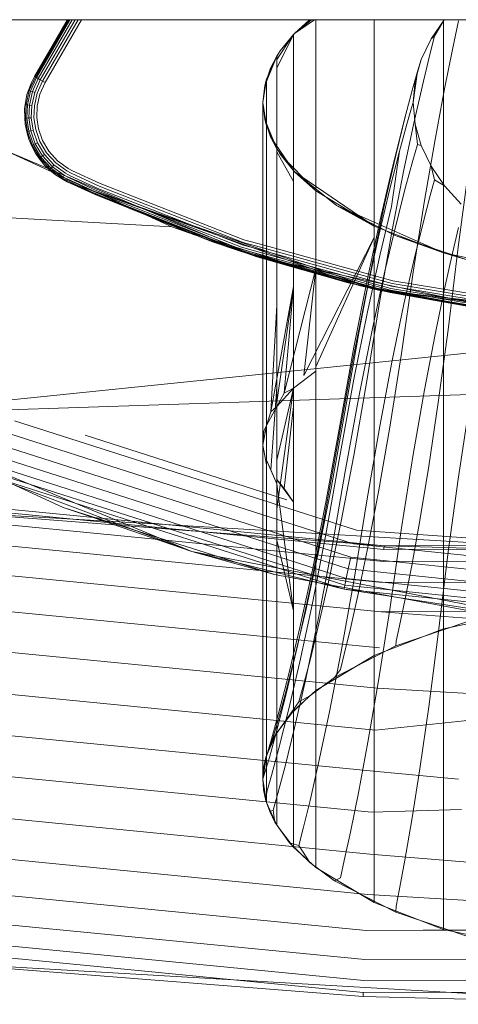
# Model space of a CAD drawing. Units: millimetres. Extents: x 1232 to 578302, y 1430 to 596964.
# Drawn here: x 3883 to 3913, y 5261 to 5326 of the extents above; entities that cross this region are included whole.
import ezdxf

# ---------------------------------------------------------------- set-up
doc = ezdxf.new("R2010")
doc.units = ezdxf.units.MM
doc.layers.add('Контур', color=7, linetype='Continuous', lineweight=15)

msp = doc.modelspace()

# ---------------------------------------------------------------- linework, layer by layer
at = {"layer": 'Контур'}
for p, q in [((1521.656, 5326.015), (4997.657, 5326.015)), ((3886.644, 5326.005), (3884.47, 5322.24)), ((3886.663, 5326.005), (3884.484, 5322.232)), ((3886.725, 5326.005), (3884.531, 5322.205)), ((3886.832, 5326.005), (3884.611, 5322.159)), ((3886.982, 5326.005), (3884.723, 5322.094)), ((3887.167, 5326.005), (3884.862, 5322.014)), ((3887.373, 5326.005), (3885.017, 5321.924)), ((3887.588, 5326.005), (3885.178, 5321.831)), ((3901.763, 5325.107), (3902.88, 5326.005)), ((3901.763, 5325.107), (3903.077, 5326.005)), ((3901.763, 5325.107), (3902.762, 5326.005)), ((3903.186, 5326.005), (3903.186, 5325.595)), ((3907.054, 5326.005), (3907.054, 5325.672)), ((3910.843, 5324.747), (3911.701, 5326.005)), ((3911.706, 5326.005), (3911.075, 5324.915)), ((3911.656, 5326.005), (3911.656, 5323.793)), ((3912.26, 5324.043), (3912.67, 5325.932)), ((3903.186, 5325.595), (3903.186, 5323.384)), ((3907.054, 5325.672), (3907.054, 5322.094)), ((3901.619, 5324.883), (3900.58, 5322.805)), ((3901.545, 5324.81), (3900.58, 5323.372)), ((3900.815, 5323.945), (3901.763, 5325.107)), ((3900.815, 5323.945), (3901.694, 5325.033)), ((3901.694, 5325.033), (3901.545, 5324.81)), ((3901.694, 5325.033), (3901.619, 5324.883)), ((3901.763, 5325.107), (3901.694, 5325.033)), ((3901.694, 5325.033), (3901.694, 5324.981)), ((3901.694, 5324.981), (3901.694, 5324.248)), ((3910.19, 5323.373), (3910.843, 5324.747)), ((3911.075, 5324.915), (3910.782, 5323.794)), ((3910.843, 5324.747), (3911.075, 5324.915)), ((3900.157, 5322.78), (3900.815, 5323.945)), ((3900.815, 5323.945), (3900.58, 5323.582)), ((3901.694, 5324.248), (3901.694, 5322.059)), ((3911.728, 5321.411), (3912.26, 5324.043)), ((3899.778, 5321.629), (3900.58, 5323.582)), ((3899.89, 5322.061), (3900.58, 5323.582)), ((3900.157, 5322.78), (3900.58, 5323.582)), ((3900.58, 5323.582), (3900.58, 5323.553)), ((3900.58, 5323.553), (3900.58, 5323.372)), ((3900.58, 5322.805), (3900.58, 5323.372)), ((3903.186, 5323.384), (3903.186, 5319.864)), ((3909.791, 5321.952), (3910.19, 5323.373)), ((3910.19, 5323.373), (3909.931, 5322.576)), ((3910.326, 5321.933), (3910.782, 5323.794)), ((3911.656, 5323.793), (3911.656, 5318.965)), ((3899.778, 5321.629), (3900.157, 5322.78)), ((3900.58, 5322.805), (3900.58, 5320.638)), ((3909.931, 5322.576), (3909.619, 5321.474)), ((3909.656, 5320.506), (3909.931, 5322.576)), ((3909.791, 5321.952), (3909.931, 5322.576)), ((3884.286, 5321.891), (3883.97, 5321.033)), ((3884.286, 5321.891), (3884.072, 5321.315)), ((3884.531, 5322.205), (3884.123, 5321.298)), ((3884.611, 5322.159), (3884.211, 5321.269)), ((3884.47, 5322.24), (3884.286, 5321.891)), ((3884.286, 5321.891), (3884.484, 5322.232)), ((3884.723, 5322.094), (3884.334, 5321.228)), ((3884.862, 5322.014), (3884.486, 5321.177)), ((3884.531, 5322.205), (3884.611, 5322.159)), ((3884.531, 5322.205), (3884.611, 5322.159)), ((3884.611, 5322.159), (3884.723, 5322.094)), ((3884.723, 5322.094), (3884.611, 5322.159)), ((3884.611, 5322.159), (3884.611, 5322.159)), ((3884.611, 5322.159), (3884.723, 5322.094)), ((3885.017, 5321.924), (3884.656, 5321.12)), ((3884.723, 5322.094), (3884.862, 5322.014)), ((3884.862, 5322.014), (3884.723, 5322.094)), ((3884.723, 5322.094), (3884.723, 5322.094)), ((3884.862, 5322.014), (3885.017, 5321.924)), ((3885.017, 5321.924), (3884.862, 5322.014)), ((3885.017, 5321.924), (3885.178, 5321.831)), ((3885.178, 5321.831), (3885.017, 5321.924)), ((3885.017, 5321.924), (3885.017, 5321.924)), ((3899.656, 5320.506), (3899.89, 5322.061)), ((3899.778, 5321.629), (3899.89, 5322.061)), ((3899.89, 5322.061), (3899.89, 5322.033)), ((3899.89, 5322.033), (3899.89, 5321.854)), ((3901.694, 5322.059), (3901.694, 5318.572)), ((3907.054, 5322.094), (3907.054, 5317.324)), ((3909.656, 5320.506), (3909.791, 5321.952)), ((3910.326, 5321.933), (3909.735, 5319.341)), ((3884.123, 5321.298), (3883.91, 5320.367)), ((3883.97, 5321.033), (3884.072, 5321.315)), ((3884.211, 5321.269), (3884.002, 5320.355)), ((3884.072, 5321.315), (3884.123, 5321.298)), ((3884.211, 5321.269), (3884.123, 5321.298)), ((3884.334, 5321.228), (3884.211, 5321.269)), ((3884.832, 5321.062), (3885.178, 5321.831)), ((3899.656, 5320.506), (3899.778, 5321.629)), ((3899.89, 5321.854), (3899.89, 5321.293)), ((3899.89, 5321.293), (3899.89, 5319.15)), ((3909.136, 5319.644), (3909.619, 5321.474)), ((3911.099, 5318.052), (3911.728, 5321.411)), ((3883.97, 5321.033), (3883.811, 5320.078)), ((3883.97, 5321.033), (3883.857, 5320.374)), ((3884.334, 5321.228), (3884.131, 5320.339)), ((3884.486, 5321.177), (3884.29, 5320.318)), ((3884.486, 5321.177), (3884.334, 5321.228)), ((3884.656, 5321.12), (3884.467, 5320.296)), ((3884.652, 5320.272), (3884.832, 5321.062)), ((3900.58, 5320.638), (3900.579, 5317.187)), ((3883.811, 5320.078), (3883.857, 5320.374)), ((3883.811, 5320.078), (3883.824, 5319.464)), ((3883.811, 5320.078), (3883.845, 5319.07)), ((3883.857, 5320.374), (3883.91, 5320.367)), ((3883.91, 5320.367), (3883.878, 5319.467)), ((3884.002, 5320.355), (3883.91, 5320.367)), ((3884.002, 5320.355), (3883.97, 5319.472)), ((3884.131, 5320.339), (3884.002, 5320.355)), ((3884.131, 5320.339), (3884.1, 5319.479)), ((3884.29, 5320.318), (3884.131, 5320.339)), ((3884.29, 5320.318), (3884.26, 5319.488)), ((3884.467, 5320.296), (3884.439, 5319.498)), ((3884.624, 5319.508), (3884.652, 5320.272)), ((3899.656, 5320.506), (3899.778, 5319.382)), ((3899.656, 5320.506), (3899.656, 5320.505)), ((3899.656, 5320.506), (3899.89, 5318.948)), ((3899.656, 5320.505), (3899.656, 5320.476)), ((3899.656, 5320.476), (3899.656, 5320.3)), ((3899.656, 5320.3), (3899.656, 5319.745)), ((3909.544, 5320.144), (3909.227, 5319.061)), ((3909.656, 5320.506), (3909.544, 5320.144)), ((3909.791, 5319.06), (3909.656, 5320.506)), ((3883.824, 5319.464), (3883.878, 5319.467)), ((3883.845, 5319.07), (3883.824, 5319.464)), ((3883.97, 5319.472), (3883.878, 5319.467)), ((3883.878, 5319.467), (3884.01, 5318.576)), ((3884.1, 5319.479), (3883.97, 5319.472)), ((3883.97, 5319.472), (3884.1, 5318.598)), ((3884.26, 5319.488), (3884.1, 5319.479)), ((3884.1, 5319.479), (3884.226, 5318.628)), ((3884.26, 5319.488), (3884.381, 5318.666)), ((3884.439, 5319.498), (3884.555, 5318.708)), ((3884.736, 5318.752), (3884.624, 5319.508)), ((3899.656, 5319.745), (3899.656, 5317.626)), ((3899.778, 5319.382), (3900.157, 5318.231)), ((3899.778, 5319.382), (3899.89, 5318.948)), ((3899.778, 5319.382), (3900.58, 5317.428)), ((3903.186, 5319.864), (3903.186, 5315.172)), ((3909.136, 5319.644), (3908.198, 5315.933)), ((3909.136, 5319.644), (3908.508, 5317.095)), ((3909.735, 5319.341), (3909.036, 5316.033)), ((3883.845, 5319.07), (3883.958, 5318.563)), ((3883.845, 5319.07), (3884.088, 5318.069)), ((3884.226, 5318.628), (3884.1, 5318.598)), ((3884.381, 5318.666), (3884.226, 5318.628)), ((3884.226, 5318.628), (3884.526, 5317.768)), ((3884.381, 5318.666), (3884.671, 5317.835)), ((3884.555, 5318.708), (3884.834, 5317.91)), ((3885.003, 5317.988), (3884.736, 5318.752)), ((3899.89, 5319.15), (3899.89, 5315.737)), ((3900.58, 5317.428), (3899.89, 5318.948)), ((3908.734, 5317.263), (3909.227, 5319.061)), ((3909.791, 5319.06), (3909.931, 5317.712)), ((3910.19, 5317.638), (3909.791, 5319.06)), ((3911.656, 5313.094), (3911.656, 5318.965)), ((3883.958, 5318.563), (3884.01, 5318.576)), ((3884.088, 5318.069), (3883.958, 5318.563)), ((3884.1, 5318.598), (3884.01, 5318.576)), ((3884.01, 5318.576), (3884.324, 5317.674)), ((3884.088, 5318.069), (3884.275, 5317.652)), ((3884.088, 5318.069), (3884.53, 5317.139)), ((3884.1, 5318.598), (3884.408, 5317.713)), ((3885.432, 5317.261), (3885.003, 5317.988)), ((3900.157, 5318.231), (3900.815, 5317.066)), ((3900.157, 5318.231), (3900.58, 5317.428)), ((3900.157, 5318.231), (3901.694, 5315.976)), ((3901.694, 5318.572), (3901.694, 5313.925)), ((3910.396, 5313.982), (3911.099, 5318.052)), ((3899.263, 5310.236), (3882.435, 5317.358)), ((3882.435, 5317.358), (3893.602, 5312.231)), ((3884.275, 5317.652), (3884.324, 5317.674)), ((3884.53, 5317.139), (3884.275, 5317.652)), ((3884.408, 5317.713), (3884.324, 5317.674)), ((3884.324, 5317.674), (3884.83, 5316.818)), ((3884.526, 5317.768), (3884.408, 5317.713)), ((3884.408, 5317.713), (3884.904, 5316.873)), ((3884.671, 5317.835), (3884.526, 5317.768)), ((3884.526, 5317.768), (3885.009, 5316.95)), ((3884.671, 5317.835), (3885.138, 5317.045)), ((3884.834, 5317.91), (3885.282, 5317.151)), ((3899.656, 5317.626), (3899.656, 5314.252)), ((3901.694, 5315.976), (3900.58, 5317.428)), ((3900.58, 5317.428), (3900.58, 5317.228)), ((3907.054, 5311.525), (3907.054, 5317.324)), ((3909.931, 5317.712), (3909.619, 5316.649)), ((3910.19, 5317.638), (3909.931, 5317.712)), ((3910.843, 5316.265), (3910.19, 5317.638)), ((3884.53, 5317.139), (3884.786, 5316.786)), ((3884.53, 5317.139), (3885.139, 5316.335)), ((3884.786, 5316.786), (3884.83, 5316.818)), ((3885.139, 5316.335), (3884.786, 5316.786)), ((3884.904, 5316.873), (3884.83, 5316.818)), ((3884.83, 5316.818), (3885.513, 5316.066)), ((3885.009, 5316.95), (3884.904, 5316.873)), ((3884.904, 5316.873), (3885.574, 5316.136)), ((3885.138, 5317.045), (3885.009, 5316.95)), ((3885.009, 5316.95), (3885.661, 5316.232)), ((3885.138, 5317.045), (3885.768, 5316.351)), ((3885.282, 5317.151), (3885.887, 5316.485)), ((3886.011, 5316.624), (3885.432, 5317.261)), ((3900.579, 5317.187), (3900.579, 5312.588)), ((3900.58, 5317.228), (3901.694, 5315.242)), ((3900.58, 5317.228), (3900.58, 5316.685)), ((3900.58, 5316.685), (3900.58, 5314.614)), ((3900.815, 5317.066), (3901.763, 5315.904)), ((3900.815, 5317.066), (3901.694, 5315.976)), ((3900.815, 5317.066), (3903.186, 5314.622)), ((3908.508, 5317.095), (3907.766, 5313.842)), ((3908.734, 5317.263), (3908.094, 5314.76)), ((3908.734, 5317.263), (3908.198, 5313.586)), ((3909.136, 5314.883), (3909.619, 5316.649)), ((3820.542, 5316.375), (3893.602, 5312.231)), ((3885.139, 5316.335), (3885.477, 5316.027)), ((3885.864, 5315.693), (3885.139, 5316.335)), ((3885.477, 5316.027), (3885.513, 5316.066)), ((3885.864, 5315.693), (3885.477, 5316.027)), ((3885.574, 5316.136), (3885.513, 5316.066)), ((3886.335, 5315.471), (3885.513, 5316.066)), ((3885.661, 5316.232), (3885.574, 5316.136)), ((3886.381, 5315.551), (3885.574, 5316.136)), ((3885.768, 5316.351), (3885.661, 5316.232)), ((3886.446, 5315.664), (3885.661, 5316.232)), ((3886.526, 5315.802), (3885.768, 5316.351)), ((3886.616, 5315.957), (3885.887, 5316.485)), ((3886.709, 5316.118), (3886.011, 5316.624)), ((3887.001, 5315.965), (3886.709, 5316.118)), ((3908.256, 5312.025), (3909.036, 5316.033)), ((3910.843, 5316.265), (3911.075, 5315.373)), ((3911.732, 5314.961), (3910.843, 5316.265)), ((3885.864, 5315.693), (3886.308, 5315.424)), ((3885.864, 5315.693), (3886.657, 5315.241)), ((3885.864, 5315.693), (3886.373, 5315.39)), ((3886.308, 5315.424), (3886.335, 5315.471)), ((3886.657, 5315.241), (3886.308, 5315.424)), ((3886.335, 5315.471), (3886.381, 5315.551)), ((3886.68, 5315.289), (3886.335, 5315.471)), ((3886.373, 5315.39), (3886.65, 5315.226)), ((3886.381, 5315.551), (3886.446, 5315.664)), ((3886.72, 5315.373), (3886.381, 5315.551)), ((3886.776, 5315.49), (3886.446, 5315.664)), ((3886.844, 5315.635), (3886.526, 5315.802)), ((3886.921, 5315.797), (3886.616, 5315.957)), ((3886.72, 5315.373), (3888.575, 5314.513)), ((3886.776, 5315.49), (3888.628, 5314.631)), ((3886.844, 5315.635), (3888.694, 5314.777)), ((3886.921, 5315.797), (3888.768, 5314.94)), ((3887.001, 5315.965), (3888.844, 5315.11)), ((3899.89, 5315.737), (3899.89, 5311.187)), ((3899.89, 5315.737), (3899.89, 5312.767)), ((3903.186, 5314.622), (3901.694, 5315.976)), ((3901.694, 5315.976), (3901.694, 5315.242)), ((3901.763, 5315.904), (3904.547, 5313.666)), ((3901.763, 5315.904), (3903.186, 5314.622)), ((3901.763, 5315.904), (3907.054, 5312.286)), ((3908.198, 5315.933), (3907.445, 5312.708)), ((3911.075, 5315.373), (3910.782, 5314.329)), ((3911.732, 5314.961), (3911.075, 5315.373)), ((3912.638, 5310.878), (3913.277, 5315.698)), ((3886.65, 5315.226), (3886.657, 5315.241)), ((3886.65, 5315.226), (3888.514, 5314.379)), ((3896.23, 5311.258), (3886.65, 5315.226)), ((3886.65, 5315.226), (3906.053, 5308.331)), ((3907.34, 5308.028), (3886.65, 5315.226)), ((3886.657, 5315.241), (3888.514, 5314.379)), ((3886.68, 5315.289), (3888.536, 5314.428)), ((3888.694, 5314.777), (3898.283, 5311.032)), ((3888.768, 5314.94), (3898.339, 5311.202)), ((3888.844, 5315.11), (3898.398, 5311.378)), ((3901.694, 5315.242), (3901.694, 5313.194)), ((3903.186, 5309.467), (3903.186, 5315.172)), ((3907.337, 5311.563), (3908.094, 5314.76)), ((3908.508, 5312.424), (3909.136, 5314.883)), ((3912.833, 5313.746), (3911.732, 5314.961)), ((3898.146, 5310.618), (3888.514, 5314.379)), ((3896.23, 5311.258), (3888.514, 5314.379)), ((3888.536, 5314.428), (3898.162, 5310.668)), ((3888.575, 5314.513), (3898.192, 5310.757)), ((3888.628, 5314.631), (3898.233, 5310.88)), ((3899.656, 5314.252), (3899.656, 5309.754)), ((3900.58, 5314.614), (3900.579, 5311.316)), ((3907.054, 5312.286), (3903.186, 5314.622)), ((3903.186, 5314.622), (3903.186, 5313.896)), ((3910.326, 5312.594), (3910.782, 5314.329)), ((3901.694, 5308.274), (3901.694, 5313.925)), ((3903.186, 5313.896), (3903.186, 5311.868)), ((3904.547, 5313.666), (3908.443, 5311.667)), ((3904.547, 5313.666), (3907.054, 5312.286)), ((3904.547, 5313.666), (3911.656, 5310.505)), ((3907.766, 5313.842), (3906.937, 5309.9)), ((3907.445, 5310.418), (3908.198, 5313.586)), ((3909.645, 5309.225), (3910.396, 5313.982)), ((3899.89, 5312.767), (3899.89, 5308.32)), ((3901.694, 5313.194), (3901.694, 5309.931)), ((3911.656, 5306.354), (3911.656, 5313.094)), ((3893.602, 5312.231), (3905.317, 5308.513)), ((3893.602, 5312.231), (3899.263, 5310.236)), ((3900.579, 5306.995), (3900.579, 5312.588)), ((3907.445, 5312.708), (3906.604, 5308.801)), ((3911.656, 5310.505), (3907.054, 5312.286)), ((3907.054, 5312.286), (3907.054, 5311.572)), ((3907.766, 5309.284), (3908.508, 5312.424)), ((3909.735, 5310.178), (3910.326, 5312.594)), ((3912.26, 5310.484), (3912.67, 5312.19)), ((3902.388, 5302.356), (3907.054, 5311.525)), ((3903.186, 5302.917), (3907.054, 5311.525)), ((3906.492, 5307.691), (3907.337, 5311.563)), ((3907.054, 5311.572), (3907.054, 5309.581)), ((3907.054, 5304.868), (3907.054, 5311.525)), ((3907.421, 5307.339), (3908.256, 5312.025)), ((3908.443, 5311.667), (3913.24, 5310.043)), ((3908.443, 5311.667), (3911.656, 5310.505)), ((3896.23, 5311.258), (3898.146, 5310.618)), ((3906.053, 5308.331), (3896.23, 5311.258)), ((3898.192, 5310.757), (3899.656, 5310.353)), ((3898.233, 5310.88), (3899.656, 5310.487)), ((3898.283, 5311.032), (3899.656, 5310.653)), ((3898.339, 5311.202), (3899.656, 5310.839)), ((3898.398, 5311.378), (3899.656, 5311.031)), ((3899.656, 5311.031), (3908.286, 5308.653)), ((3899.656, 5310.839), (3908.246, 5308.472)), ((3899.89, 5305.656), (3899.89, 5311.187)), ((3911.979, 5305.389), (3912.638, 5310.878)), ((3899.656, 5310.201), (3898.146, 5310.618)), ((3899.656, 5310.181), (3898.146, 5310.618)), ((3898.162, 5310.668), (3899.656, 5310.257)), ((3918.197, 5306.164), (3899.263, 5310.236)), ((3905.317, 5308.513), (3899.263, 5310.236)), ((3899.656, 5310.653), (3908.208, 5308.297)), ((3899.656, 5310.487), (3908.173, 5308.14)), ((3899.656, 5310.353), (3908.145, 5308.014)), ((3899.656, 5310.257), (3908.125, 5307.923)), ((3908.114, 5307.871), (3899.656, 5310.201)), ((3906.053, 5308.331), (3899.656, 5310.181)), ((3906.604, 5306.581), (3907.445, 5310.418)), ((3909.036, 5307.093), (3909.735, 5310.178)), ((3921.257, 5308.505), (3911.656, 5310.505)), ((3911.656, 5310.505), (3911.656, 5309.801)), ((3913.24, 5310.043), (3911.656, 5310.505)), ((3911.728, 5308.108), (3912.26, 5310.484)), ((3899.656, 5304.285), (3899.656, 5309.754)), ((3901.08, 5301.182), (3903.186, 5309.467)), ((3902.388, 5302.356), (3903.186, 5309.467)), ((3903.186, 5309.467), (3903.186, 5308.639)), ((3906.052, 5305.292), (3906.937, 5309.9)), ((3907.054, 5309.581), (3907.054, 5306.41)), ((3911.656, 5309.801), (3911.656, 5307.838)), ((3905.705, 5304.233), (3906.604, 5308.801)), ((3906.937, 5305.482), (3907.766, 5309.284)), ((3908.87, 5303.807), (3909.645, 5309.225)), ((3900.175, 5299.937), (3901.694, 5308.274)), ((3900.579, 5300.574), (3901.694, 5308.274)), ((3901.08, 5301.182), (3901.694, 5308.274)), ((3901.694, 5308.274), (3901.694, 5305.583)), ((3903.186, 5308.639), (3903.186, 5304.336)), ((3905.317, 5308.513), (3917.397, 5306.26)), ((3906.053, 5308.331), (3908.114, 5307.871)), ((3916.251, 5306.408), (3906.053, 5308.331)), ((3907.34, 5308.028), (3906.053, 5308.331)), ((3908.173, 5308.14), (3918.289, 5306.449)), ((3908.208, 5308.297), (3918.307, 5306.608)), ((3908.246, 5308.472), (3918.328, 5306.785)), ((3908.286, 5308.653), (3918.349, 5306.97)), ((3905.589, 5303.164), (3906.492, 5307.691)), ((3907.34, 5308.028), (3916.251, 5306.408)), ((3907.34, 5308.028), (3926.306, 5305.562)), ((3929.656, 5305.506), (3907.34, 5308.028)), ((3918.258, 5306.174), (3908.114, 5307.871)), ((3916.251, 5306.408), (3908.114, 5307.871)), ((3908.125, 5307.923), (3918.264, 5306.227)), ((3908.145, 5308.014), (3918.274, 5306.32)), ((3911.099, 5305.074), (3911.728, 5308.108)), ((3911.656, 5307.838), (3911.656, 5304.711)), ((3900.175, 5299.937), (3900.579, 5306.995)), ((3900.579, 5306.995), (3900.579, 5306.92)), ((3900.579, 5301.574), (3900.579, 5306.92)), ((3906.559, 5302.002), (3907.421, 5307.339)), ((3908.256, 5303.357), (3909.036, 5307.093)), ((3905.705, 5302.095), (3906.604, 5306.581)), ((3907.054, 5306.41), (3907.054, 5302.183)), ((3911.656, 5306.354), (3911.656, 5306.085)), ((3899.89, 5299.305), (3899.89, 5305.656)), ((3901.694, 5301.505), (3901.694, 5305.583)), ((3911.656, 5306.085), (3911.656, 5299.61)), ((3872.99, 5299.728), (3929.662, 5305.506)), ((3905.137, 5300.043), (3906.052, 5305.292)), ((3906.052, 5301.036), (3906.937, 5305.482)), ((3907.054, 5304.868), (3907.054, 5304.594)), ((3910.396, 5301.399), (3911.099, 5305.074)), ((3911.319, 5300.561), (3911.979, 5305.389)), ((3899.656, 5298.006), (3899.656, 5304.285)), ((3903.186, 5302.917), (3903.186, 5304.336)), ((3904.777, 5299.029), (3905.705, 5304.233)), ((3907.054, 5304.594), (3907.054, 5298.028)), ((3911.656, 5304.711), (3911.656, 5300.543)), ((3994.575, 5303.828), (3872.99, 5299.728)), ((3908.094, 5298.908), (3908.87, 5303.807)), ((3903.186, 5302.917), (3903.186, 5302.639)), ((3904.656, 5298.006), (3905.589, 5303.164)), ((3907.421, 5298.989), (3908.256, 5303.357)), ((3903.186, 5302.639), (3901.694, 5301.505)), ((3903.186, 5302.639), (3903.186, 5295.952)), ((3903.186, 5299.103), (3903.186, 5302.639)), ((3904.777, 5296.983), (3905.705, 5302.095)), ((3905.698, 5297.022), (3906.559, 5302.002)), ((3907.054, 5297.044), (3907.054, 5302.183)), ((3900.175, 5296.074), (3900.579, 5301.574)), ((3900.579, 5300.574), (3900.579, 5301.574)), ((3901.694, 5301.505), (3900.579, 5296.715)), ((3901.694, 5301.505), (3900.579, 5300.29)), ((3901.694, 5301.505), (3900.579, 5293.46)), ((3901.08, 5301.182), (3900.579, 5300.29)), ((3901.08, 5301.182), (3901.694, 5301.505)), ((3901.694, 5301.505), (3901.694, 5294.749)), ((3905.137, 5295.969), (3906.052, 5301.036)), ((3909.645, 5297.103), (3910.396, 5301.399)), ((3900.579, 5300.29), (3899.89, 5299.018)), ((3900.175, 5299.937), (3900.579, 5300.29)), ((3900.579, 5300.574), (3900.579, 5300.29)), ((3900.579, 5300.29), (3900.579, 5296.715)), ((3901.08, 5294.83), (3901.694, 5300.295)), ((3910.681, 5296.328), (3911.319, 5300.561)), ((3911.656, 5295.475), (3911.656, 5300.543)), ((3894.929, 5290.64), (3872.99, 5299.728)), ((3872.99, 5299.728), (3894.929, 5290.64)), ((3900.175, 5299.937), (3899.89, 5299.018)), ((3904.222, 5294.976), (3905.137, 5300.043)), ((3912.638, 5295.45), (3913.277, 5299.683)), ((3883.134, 5299.342), (3899.656, 5294.053)), ((3899.89, 5299.018), (3899.656, 5297.715)), ((3899.713, 5298.649), (3899.89, 5299.018)), ((3899.89, 5299.305), (3899.89, 5299.018)), ((3899.89, 5299.018), (3899.89, 5295.401)), ((3903.186, 5293.095), (3903.186, 5299.103)), ((3903.849, 5293.917), (3904.777, 5299.029)), ((3906.559, 5294.01), (3907.421, 5298.989)), ((3911.656, 5299.61), (3911.656, 5294.37)), ((3882.761, 5298.489), (3899.656, 5293.081)), ((3899.656, 5294.581), (3887.844, 5298.376)), ((3899.713, 5298.649), (3899.656, 5297.715)), ((3907.343, 5294.612), (3908.094, 5298.908)), ((3882.401, 5297.669), (3899.656, 5292.145)), ((3899.656, 5298.006), (3899.656, 5297.715)), ((3899.656, 5297.715), (3899.656, 5294.057)), ((3899.656, 5297.715), (3899.89, 5296.412)), ((3899.713, 5297.362), (3899.656, 5297.715)), ((3903.724, 5292.848), (3904.656, 5298.006)), ((3907.054, 5298.028), (3907.054, 5292.714)), ((3899.713, 5297.362), (3899.89, 5296.412)), ((3904.863, 5292.654), (3905.698, 5297.022)), ((3907.054, 5291.144), (3907.054, 5297.044)), ((3908.87, 5292.205), (3909.645, 5297.103)), ((3881.82, 5296.342), (3894.243, 5292.365)), ((3882.08, 5296.937), (3896.835, 5292.213)), ((3900.175, 5296.074), (3899.89, 5296.706)), ((3899.89, 5296.706), (3900.579, 5295.14)), ((3900.579, 5293.46), (3900.579, 5296.715)), ((3903.849, 5291.778), (3904.777, 5296.983)), ((3881.634, 5295.917), (3892.186, 5292.539)), ((3900.175, 5296.074), (3900.579, 5295.14)), ((3903.186, 5295.952), (3903.186, 5291.842)), ((3904.222, 5290.719), (3905.137, 5295.969)), ((3910.083, 5292.707), (3910.681, 5296.328)), ((3907.704, 5290.768), (3860.069, 5295.432)), ((3907.716, 5291.018), (3860.106, 5295.68)), ((3890.929, 5292.662), (3881.526, 5295.672)), ((3889.056, 5292.845), (3881.526, 5295.672)), ((3886.385, 5293.579), (3883.17, 5295.055)), ((3899.89, 5295.401), (3899.89, 5292.11)), ((3901.08, 5294.83), (3900.579, 5295.437)), ((3900.579, 5295.437), (3901.694, 5293.925)), ((3900.579, 5295.14), (3901.694, 5286.705)), ((3911.656, 5289.657), (3911.656, 5295.475)), ((3911.979, 5290.623), (3912.638, 5295.45)), ((3859.95, 5294.639), (3907.667, 5289.966)), ((3901.241, 5294.072), (3899.656, 5294.581)), ((3901.08, 5294.83), (3901.694, 5293.925)), ((3901.694, 5294.749), (3901.694, 5291.929)), ((3903.336, 5290.53), (3904.222, 5294.976)), ((3906.641, 5290.937), (3907.343, 5294.612)), ((3899.656, 5294.057), (3899.656, 5292.048)), ((3899.656, 5294.053), (3905.875, 5292.062)), ((3902.95, 5289.43), (3903.849, 5293.917)), ((3905.698, 5288.673), (3906.559, 5294.01)), ((3911.656, 5294.37), (3911.656, 5291.346)), ((3859.744, 5293.262), (3907.602, 5288.576)), ((3907.716, 5291.018), (3878.736, 5293.272)), ((3893.541, 5292.406), (3878.736, 5293.272)), ((3888.304, 5292.919), (3886.385, 5293.579)), ((3900.438, 5289.117), (3886.385, 5293.579)), ((3899.656, 5293.081), (3905.685, 5291.151)), ((3900.579, 5293.46), (3900.579, 5291.994)), ((3903.186, 5293.095), (3903.186, 5292.792)), ((3894.929, 5290.64), (3888.304, 5292.919)), ((3894.929, 5290.64), (3889.056, 5292.845)), ((3905.053, 5288.14), (3890.929, 5292.662)), ((3892.186, 5292.539), (3905.108, 5288.402)), ((3902.82, 5288.32), (3903.724, 5292.848)), ((3903.186, 5292.792), (3903.186, 5285.502)), ((3904.083, 5288.918), (3904.863, 5292.654)), ((3907.054, 5292.714), (3907.054, 5291.616)), ((3909.548, 5289.718), (3910.083, 5292.707)), ((3916.741, 5291.049), (3893.541, 5292.406)), ((3894.243, 5292.365), (3905.204, 5288.856)), ((3896.835, 5292.213), (3905.337, 5289.492)), ((3899.656, 5292.145), (3905.501, 5290.274)), ((3899.656, 5292.048), (3899.656, 5290.727)), ((3899.89, 5292.11), (3899.89, 5292.035)), ((3899.89, 5292.035), (3899.89, 5286.519)), ((3900.579, 5291.994), (3900.579, 5287.933)), ((3901.694, 5291.929), (3901.694, 5289.282)), ((3902.95, 5287.21), (3903.849, 5291.778)), ((3903.186, 5291.842), (3903.186, 5290.541)), ((3915.282, 5291.408), (3905.875, 5292.062)), ((3908.094, 5286.787), (3908.87, 5292.205)), ((3859.456, 5291.335), (3907.511, 5286.629)), ((3900.579, 5291.399), (3901.694, 5286.705)), ((3905.685, 5291.151), (3929.626, 5288.665)), ((3907.054, 5291.616), (3907.054, 5288.667)), ((3907.054, 5291.144), (3907.054, 5290.836)), ((3954.81, 5291.179), (3907.716, 5291.018)), ((3911.656, 5291.346), (3911.656, 5290.379)), ((3894.929, 5290.64), (3905.053, 5288.14)), ((3919.203, 5285.962), (3894.929, 5290.64)), ((3894.929, 5290.64), (3900.438, 5289.117)), ((3899.656, 5290.727), (3899.656, 5285.072)), ((3902.508, 5286.727), (3903.336, 5290.53)), ((3903.186, 5290.541), (3903.186, 5286.42)), ((3903.336, 5286.111), (3904.222, 5290.719)), ((3906.011, 5287.904), (3906.641, 5290.937)), ((3907.716, 5291.018), (3907.704, 5290.768)), ((3954.823, 5290.929), (3907.704, 5290.768)), ((3907.716, 5291.018), (3925.75, 5290.522)), ((3911.319, 5285.134), (3911.979, 5290.623)), ((3905.501, 5290.274), (3905.337, 5289.492)), ((3905.501, 5290.274), (3929.625, 5287.77)), ((3907.667, 5289.966), (3954.866, 5290.128)), ((3911.656, 5290.379), (3911.656, 5287.613)), ((3901.694, 5289.282), (3901.694, 5286.705)), ((3901.694, 5289.282), (3901.694, 5285.119)), ((3902.109, 5285.593), (3902.95, 5289.43)), ((3905.337, 5289.492), (3905.204, 5288.856)), ((3905.337, 5289.492), (3929.625, 5286.97)), ((3909.096, 5287.376), (3909.548, 5289.718)), ((3911.656, 5289.657), (3911.656, 5289.345)), ((3859.101, 5288.963), (3907.399, 5284.234)), ((3914.936, 5286.412), (3900.438, 5289.117)), ((3903.384, 5285.834), (3904.083, 5288.918)), ((3904.863, 5283.987), (3905.698, 5288.673)), ((3905.204, 5288.856), (3905.108, 5288.402)), ((3905.204, 5288.856), (3929.625, 5286.321)), ((3907.054, 5288.667), (3907.054, 5285.862)), ((3907.602, 5288.576), (3954.941, 5288.738)), ((3900.579, 5287.933), (3900.579, 5282.211)), ((3900.579, 5287.933), (3900.579, 5283.723)), ((3901.976, 5284.448), (3902.82, 5288.32)), ((3905.053, 5288.14), (3905.108, 5288.402)), ((3929.625, 5285.589), (3905.053, 5288.14)), ((3919.203, 5285.962), (3905.053, 5288.14)), ((3905.108, 5288.402), (3929.625, 5285.857)), ((3905.48, 5285.527), (3906.011, 5287.904)), ((3902.109, 5283.304), (3902.95, 5287.21)), ((3908.747, 5285.695), (3909.096, 5287.376)), ((3911.656, 5287.613), (3911.656, 5281.844)), ((3911.656, 5286.016), (3911.656, 5287.613)), ((3921.256, 5287.506), (3911.656, 5285.506)), ((3899.89, 5286.519), (3899.89, 5283.625)), ((3899.89, 5286.519), (3899.89, 5282.261)), ((3901.694, 5286.705), (3901.694, 5280.862)), ((3901.765, 5283.588), (3902.508, 5286.727)), ((3907.343, 5282.029), (3908.094, 5286.787)), ((3907.511, 5286.629), (3955.045, 5286.792)), ((3922.656, 5285.506), (3907.511, 5286.629)), ((3858.703, 5286.306), (3907.274, 5281.55)), ((3902.508, 5282.17), (3903.336, 5286.111)), ((3903.186, 5286.42), (3903.186, 5283.564)), ((3913.279, 5285.979), (3908.502, 5284.369)), ((3911.656, 5285.506), (3911.656, 5286.016)), ((3901.356, 5282.425), (3902.109, 5285.593)), ((3902.793, 5283.418), (3903.384, 5285.834)), ((3903.186, 5285.502), (3903.186, 5279.603)), ((3905.07, 5283.821), (3905.48, 5285.527)), ((3907.054, 5285.862), (3907.054, 5283.426)), ((3907.054, 5284.243), (3907.054, 5285.862)), ((3911.656, 5285.506), (3907.054, 5283.725)), ((3908.523, 5284.682), (3908.747, 5285.695)), ((3899.656, 5285.072), (3899.656, 5280.765)), ((3901.694, 5285.119), (3901.694, 5282.233)), ((3908.502, 5284.369), (3908.523, 5284.682)), ((3910.681, 5280.313), (3911.319, 5285.134)), ((3901.219, 5281.252), (3901.976, 5284.448)), ((3904.083, 5279.979), (3904.863, 5283.987)), ((3908.502, 5284.369), (3904.421, 5282.265)), ((3907.054, 5283.725), (3907.054, 5284.243)), ((3858.29, 5283.545), (3907.143, 5278.761)), ((3899.89, 5283.625), (3899.89, 5279.269)), ((3900.579, 5283.723), (3900.579, 5280.806)), ((3901.138, 5281.129), (3901.765, 5283.588)), ((3901.356, 5280.078), (3902.109, 5283.304)), ((3902.337, 5281.683), (3902.793, 5283.418)), ((3907.054, 5283.725), (3903.186, 5281.388)), ((3903.186, 5281.915), (3903.186, 5283.564)), ((3904.806, 5282.793), (3905.07, 5283.821)), ((3907.054, 5283.426), (3907.054, 5277.43)), ((3904.421, 5282.265), (3904.806, 5282.793)), ((3899.89, 5282.261), (3899.89, 5279.311)), ((3900.579, 5282.211), (3900.579, 5277.807)), ((3900.719, 5279.944), (3901.356, 5282.425)), ((3901.694, 5280.567), (3901.694, 5282.233)), ((3901.765, 5278.916), (3902.508, 5282.17)), ((3904.421, 5282.265), (3902.769, 5281.05)), ((3906.641, 5277.96), (3907.343, 5282.029)), ((3903.186, 5281.388), (3901.694, 5280.034)), ((3902.044, 5280.638), (3902.337, 5281.683)), ((3903.186, 5281.388), (3903.186, 5281.915)), ((3914.392, 5281.136), (3907.274, 5281.55)), ((3911.656, 5281.844), (3911.656, 5275.774)), ((3857.886, 5280.845), (3907.016, 5276.034)), ((3899.656, 5280.765), (3899.656, 5277.78)), ((3900.579, 5278.748), (3901.219, 5281.252)), ((3900.579, 5279.121), (3900.579, 5280.806)), ((3900.654, 5279.363), (3901.138, 5281.129)), ((3902.769, 5281.05), (3901.436, 5279.747)), ((3901.436, 5279.747), (3902.044, 5280.638)), ((3901.694, 5280.862), (3901.694, 5276.412)), ((3902.769, 5281.05), (3902.044, 5280.638)), ((3901.694, 5280.034), (3900.579, 5278.583)), ((3900.719, 5277.552), (3901.356, 5280.078)), ((3901.694, 5280.034), (3901.694, 5280.567)), ((3903.384, 5276.67), (3904.083, 5279.979)), ((3910.083, 5276.19), (3910.681, 5280.313)), ((3900.228, 5278.162), (3900.719, 5279.944)), ((3900.343, 5278.299), (3900.654, 5279.363)), ((3901.436, 5279.747), (3900.456, 5278.373)), ((3903.186, 5279.603), (3903.186, 5275.11)), ((3913.455, 5279.422), (3907.143, 5278.761)), ((3899.89, 5277.607), (3899.89, 5279.311)), ((3900.086, 5276.95), (3900.579, 5278.748)), ((3900.579, 5278.583), (3900.579, 5279.121)), ((3901.138, 5276.367), (3901.765, 5278.916)), ((3857.483, 5278.146), (3906.888, 5273.308)), ((3899.89, 5277.062), (3900.579, 5278.583)), ((3899.913, 5277.089), (3900.343, 5278.299)), ((3899.913, 5277.089), (3900.228, 5278.162)), ((3900.456, 5278.373), (3900.108, 5277.667)), ((3900.108, 5277.667), (3900.343, 5278.299)), ((3900.456, 5278.373), (3900.343, 5278.299)), ((3899.656, 5276.057), (3899.656, 5277.78)), ((3900.108, 5277.667), (3899.858, 5276.952)), ((3899.89, 5277.062), (3899.89, 5277.607)), ((3900.228, 5275.738), (3900.719, 5277.552)), ((3900.579, 5277.807), (3900.579, 5274.755)), ((3906.011, 5274.6), (3906.641, 5277.96)), ((3907.054, 5277.43), (3907.054, 5272.863)), ((3899.89, 5277.062), (3899.656, 5275.506)), ((3899.707, 5276.23), (3899.913, 5277.089)), ((3899.858, 5276.952), (3899.707, 5276.23)), ((3899.769, 5275.867), (3900.086, 5276.95)), ((3899.858, 5276.952), (3899.913, 5277.089)), ((3899.89, 5277.062), (3899.89, 5276.25)), ((3899.707, 5276.23), (3899.656, 5275.506)), ((3899.656, 5275.506), (3899.656, 5276.057)), ((3899.89, 5274.507), (3899.89, 5276.25)), ((3900.654, 5274.537), (3901.138, 5276.367)), ((3901.694, 5276.412), (3901.694, 5273.328)), ((3902.793, 5274.078), (3903.384, 5276.67)), ((3909.548, 5272.786), (3910.083, 5276.19)), ((3857.069, 5275.385), (3906.758, 5270.519)), ((3899.656, 5275.506), (3899.769, 5275.867)), ((3899.707, 5274.781), (3899.656, 5275.506)), ((3899.656, 5275.506), (3899.89, 5273.949)), ((3899.913, 5274.645), (3900.228, 5275.738)), ((3912.656, 5275.498), (3907.016, 5276.034)), ((3911.656, 5275.774), (3911.656, 5271.151)), ((3899.707, 5274.781), (3899.858, 5274.06)), ((3900.579, 5272.992), (3900.579, 5274.755)), ((3903.186, 5275.11), (3903.186, 5271.996)), ((3899.858, 5274.06), (3899.913, 5274.645)), ((3899.89, 5273.949), (3899.89, 5274.507)), ((3900.343, 5273.434), (3900.654, 5274.537)), ((3902.337, 5272.217), (3902.793, 5274.078)), ((3905.48, 5271.969), (3906.011, 5274.6)), ((3899.858, 5274.06), (3900.108, 5273.344)), ((3900.579, 5272.429), (3899.89, 5273.949)), ((3900.108, 5273.344), (3900.343, 5273.434)), ((3900.456, 5272.638), (3900.343, 5273.434)), ((3912.862, 5273.487), (3906.888, 5273.308)), ((3900.456, 5272.638), (3900.108, 5273.344)), ((3900.579, 5272.429), (3900.579, 5272.992)), ((3901.694, 5271.547), (3901.694, 5273.328)), ((3907.054, 5272.863), (3907.054, 5269.698)), ((3909.096, 5270.119), (3909.548, 5272.786)), ((3856.672, 5272.728), (3906.633, 5267.835)), ((3901.436, 5271.265), (3900.456, 5272.638)), ((3901.694, 5270.977), (3900.579, 5272.429)), ((3902.044, 5271.096), (3902.337, 5272.217)), ((3901.694, 5270.977), (3901.694, 5271.547)), ((3903.186, 5270.198), (3903.186, 5271.996)), ((3905.07, 5270.079), (3905.48, 5271.969)), ((3902.769, 5269.961), (3901.436, 5271.265)), ((3901.436, 5271.265), (3902.044, 5271.096)), ((3903.186, 5269.623), (3901.694, 5270.977)), ((3902.769, 5269.961), (3902.044, 5271.096)), ((3911.656, 5271.151), (3911.656, 5267.947)), ((3856.317, 5270.355), (3906.521, 5265.439)), ((3903.186, 5269.623), (3903.186, 5270.198)), ((3914.384, 5269.887), (3906.758, 5270.519)), ((3904.421, 5268.746), (3902.769, 5269.961)), ((3907.054, 5267.286), (3903.186, 5269.623)), ((3904.806, 5268.94), (3905.07, 5270.079)), ((3907.054, 5267.871), (3907.054, 5269.698)), ((3908.747, 5268.205), (3909.096, 5270.119)), ((3904.421, 5268.746), (3904.806, 5268.94)), ((3856.029, 5268.429), (3906.43, 5263.493)), ((3908.502, 5266.642), (3904.421, 5268.746)), ((3908.523, 5267.051), (3908.747, 5268.205)), ((3917.066, 5267.214), (3906.633, 5267.835)), ((3907.054, 5267.286), (3907.054, 5267.871)), ((3911.656, 5266.097), (3911.656, 5267.947)), ((3855.823, 5267.052), (3906.365, 5262.103)), ((3911.656, 5265.506), (3907.054, 5267.286)), ((3908.502, 5266.642), (3908.523, 5267.051)), ((3855.704, 5266.258), (3906.327, 5261.301)), ((3913.279, 5265.033), (3908.502, 5266.642)), ((3911.656, 5265.506), (3911.656, 5266.097)), ((3922.656, 5265.506), (3906.521, 5265.439)), ((3906.521, 5265.439), (3925.893, 5265.506)), ((3921.256, 5263.506), (3911.656, 5265.506)), ((3906.43, 5263.493), (3956.284, 5263.664)), ((3875.486, 5263.449), (3906.316, 5261.051)), ((3925.5, 5260.523), (3875.486, 5263.449)), ((3906.365, 5262.103), (3956.359, 5262.274)), ((3906.316, 5261.051), (3906.327, 5261.301)), ((3925.5, 5260.523), (3906.316, 5261.051)), ((3906.327, 5261.301), (3956.402, 5261.472))]:
    msp.add_line(p, q, dxfattribs=at)

doc.saveas('drawing.dxf')
